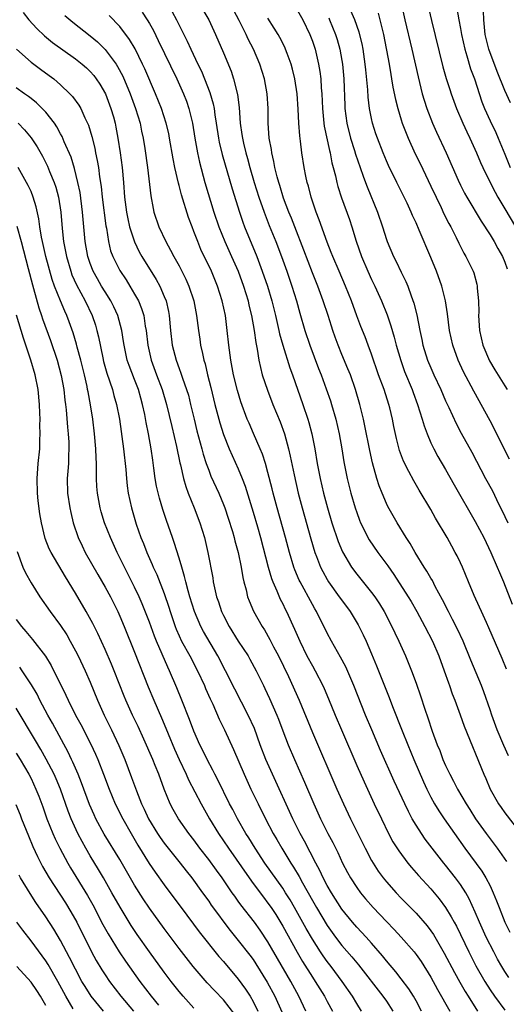
# Model space of a CAD drawing. Units: inches. Extents: x 2577000 to 2580000, y 1551000 to 1554000.
# Drawn here: x 2578523 to 2578589, y 1551818 to 1551951 of the extents above; entities that cross this region are included whole.
import ezdxf

# ---------------------------------------------------------------- set-up
doc = ezdxf.new("R2010")
doc.units = ezdxf.units.IN
doc.header["$MEASUREMENT"] = 0
doc.layers.add('LD25771551_2ft', color=84, linetype='Continuous')

msp = doc.modelspace()

# ---------------------------------------------------------------- linework, layer by layer
at = {"layer": 'LD25771551_2ft'}
for points, elevation in [([(2578574.32, 1551956.32), (2578575.49, 1551951), (2578576.43, 1551947), (2578577.27, 1551943.27), (2578577.85, 1551941), (2578578.1, 1551940.1), (2578578.47, 1551939), (2578579.25, 1551937), (2578579.79, 1551935.79), (2578581.09, 1551933), (2578582.68, 1551929.32), (2578583, 1551928.63), (2578583.55, 1551927.55), (2578583.85, 1551927), (2578585.78, 1551923.78), (2578587, 1551921.94), (2578587.57, 1551921), (2578588.07, 1551920.07), (2578588.68, 1551919), (2578589, 1551918.21), (2578589.32, 1551917.32)], 7142), ([(2578547.82, 1551953), (2578549.02, 1551951), (2578549.94, 1551949), (2578551, 1551946.52), (2578552.03, 1551944.03), (2578552.37, 1551943), (2578552.89, 1551940.89), (2578553.11, 1551939.11), (2578553.27, 1551937), (2578553.49, 1551935.49), (2578553.55, 1551935), (2578553.7, 1551934.3), (2578554, 1551933), (2578554.23, 1551932.23), (2578554.55, 1551931), (2578555.14, 1551929), (2578555.78, 1551927), (2578556.47, 1551925), (2578556.61, 1551924.61), (2578557.18, 1551923.18), (2578558.06, 1551921), (2578558.83, 1551919), (2578559.55, 1551917), (2578560.23, 1551915), (2578560.85, 1551913), (2578561.31, 1551911.31), (2578561.99, 1551909), (2578562.66, 1551907), (2578563.84, 1551903.84), (2578564.19, 1551903), (2578564.88, 1551901.12), (2578565.46, 1551899.46), (2578565.6, 1551899), (2578566.17, 1551897), (2578566.61, 1551895), (2578566.96, 1551893), (2578567.25, 1551891.25), (2578567.69, 1551889), (2578568.2, 1551887), (2578568.79, 1551885), (2578569, 1551884.37), (2578569.36, 1551883.36), (2578569.52, 1551883), (2578570.04, 1551881.96), (2578570.49, 1551881), (2578570.68, 1551880.68), (2578571.83, 1551879), (2578573.19, 1551877.19), (2578574.01, 1551876.01), (2578575.94, 1551873), (2578576.34, 1551872.34), (2578577.13, 1551871), (2578578.2, 1551869), (2578579.21, 1551867), (2578580.08, 1551865), (2578580.82, 1551863), (2578581.37, 1551861.37), (2578581.52, 1551861), (2578581.89, 1551859.89), (2578582.24, 1551859), (2578582.98, 1551857.02), (2578583.51, 1551855.51), (2578586.15, 1551849), (2578586.42, 1551848.42), (2578587.03, 1551847), (2578588.15, 1551845), (2578588.5, 1551844.5), (2578589, 1551843.79), (2578591.16, 1551841)], 7128), ([(2578589.5, 1551851.5), (2578588.88, 1551852.88), (2578587.97, 1551855), (2578587.23, 1551857), (2578587, 1551857.7), (2578586.16, 1551860.16), (2578585.84, 1551861), (2578584.42, 1551864.42), (2578583.38, 1551867), (2578582.62, 1551868.62), (2578581.94, 1551869.94), (2578581.38, 1551871), (2578580.58, 1551872.58), (2578579.59, 1551874.4), (2578579.21, 1551875.21), (2578579, 1551875.53), (2578578.47, 1551876.47), (2578578.11, 1551877), (2578576.87, 1551879), (2578576.21, 1551880.21), (2578575.68, 1551881), (2578574.46, 1551883), (2578573.92, 1551883.92), (2578573.2, 1551885.2), (2578573, 1551885.62), (2578572.41, 1551887), (2578572.01, 1551888.01), (2578571.7, 1551889), (2578571.11, 1551891.11), (2578570.76, 1551892.76), (2578570.1, 1551896.1), (2578569.91, 1551897), (2578569.43, 1551899), (2578568.84, 1551901), (2578568.13, 1551903), (2578567.81, 1551903.81), (2578567, 1551905.73), (2578566.48, 1551907), (2578566.08, 1551908.08), (2578565.76, 1551909), (2578565.57, 1551909.57), (2578565.14, 1551911), (2578564.48, 1551913), (2578563.72, 1551915), (2578563, 1551916.78), (2578561.85, 1551919.85), (2578560.62, 1551923), (2578560.18, 1551924.18), (2578559.83, 1551925), (2578559.11, 1551926.89), (2578558.59, 1551928.59), (2578558.45, 1551929), (2578558.23, 1551929.77), (2578557.93, 1551931), (2578557.8, 1551931.81), (2578557.51, 1551933), (2578557.47, 1551933.47), (2578557.18, 1551935), (2578557.02, 1551937), (2578557.01, 1551939), (2578556.9, 1551941), (2578556.53, 1551943), (2578555.9, 1551945), (2578555.04, 1551947), (2578554.35, 1551948.35), (2578554.06, 1551949), (2578553.13, 1551950.87), (2578552.01, 1551953)], 7130), ([(2578578.61, 1551953), (2578579.09, 1551950.91), (2578580.63, 1551944.63), (2578581.07, 1551943.07), (2578581.55, 1551941.55), (2578581.74, 1551941), (2578582.48, 1551939), (2578583.34, 1551937), (2578583.85, 1551935.85), (2578584.25, 1551935), (2578585.17, 1551933), (2578585.71, 1551931.71), (2578586.04, 1551931), (2578587.01, 1551929), (2578587.68, 1551927.68), (2578588.07, 1551927), (2578589, 1551925.45), (2578590.44, 1551923)], 7144), ([(2578582.53, 1551952.53), (2578582.78, 1551951), (2578583, 1551949.83), (2578583.14, 1551949), (2578583.59, 1551947), (2578583.87, 1551946.13), (2578584.37, 1551944.37), (2578584.88, 1551943), (2578585.91, 1551939.91), (2578586.26, 1551939), (2578587, 1551937.32), (2578587.76, 1551935.76), (2578588.09, 1551935), (2578589, 1551932.83), (2578589.74, 1551931)], 7146), ([(2578523.95, 1551951.95), (2578524.72, 1551951), (2578525.79, 1551949.79), (2578526.8, 1551948.8), (2578527.91, 1551947.91), (2578531, 1551945.71), (2578531.89, 1551945), (2578532.48, 1551944.48), (2578533, 1551943.99), (2578533.47, 1551943.47), (2578533.82, 1551943), (2578534.3, 1551942.3), (2578535.05, 1551941), (2578535.8, 1551939), (2578536.12, 1551937.88), (2578536.36, 1551937), (2578536.47, 1551936.47), (2578536.74, 1551935), (2578537.03, 1551933), (2578537.29, 1551931), (2578537.48, 1551929), (2578537.64, 1551927), (2578537.89, 1551925), (2578538.07, 1551924.07), (2578538.3, 1551923), (2578538.96, 1551920.96), (2578539.62, 1551919.62), (2578539.96, 1551919), (2578541.9, 1551915.9), (2578542.39, 1551915), (2578543, 1551913.59), (2578543.24, 1551913), (2578543.55, 1551911.55), (2578543.64, 1551911), (2578543.82, 1551909), (2578544.07, 1551907), (2578544.59, 1551905), (2578545, 1551903.86), (2578545.24, 1551903.24), (2578545.46, 1551902.54), (2578546.02, 1551901), (2578546.25, 1551900.25), (2578546.56, 1551899), (2578547.02, 1551897), (2578547.41, 1551895.41), (2578548.07, 1551893), (2578548.26, 1551892.26), (2578548.67, 1551891), (2578549, 1551890.09), (2578549.31, 1551889.31), (2578550.36, 1551887), (2578551, 1551885.45), (2578551.17, 1551885), (2578551.63, 1551883.63), (2578552.2, 1551881.8), (2578552.44, 1551881), (2578552.55, 1551880.55), (2578552.98, 1551879), (2578553.39, 1551877), (2578553.6, 1551875.6), (2578553.75, 1551875), (2578554.06, 1551873.94), (2578554.26, 1551873), (2578554.46, 1551872.46), (2578555.06, 1551871.06), (2578556.2, 1551869), (2578556.52, 1551868.52), (2578557.24, 1551867.24), (2578557.75, 1551866.25), (2578558.43, 1551865), (2578559.78, 1551862.22), (2578561.24, 1551859), (2578563, 1551854.67), (2578566.31, 1551847), (2578567.2, 1551845), (2578568.14, 1551843), (2578570.15, 1551839), (2578571, 1551837.37), (2578571.21, 1551837), (2578571.91, 1551835.91), (2578572.58, 1551835), (2578573, 1551834.48), (2578574.3, 1551833), (2578575, 1551832.26), (2578577, 1551830.23), (2578578.51, 1551828.51), (2578579, 1551827.86), (2578579.35, 1551827.35), (2578580.82, 1551824.82), (2578582.19, 1551822.19), (2578582.9, 1551820.9), (2578583.64, 1551819.64), (2578584.04, 1551819), (2578585.32, 1551817)], 7118), ([(2578529.56, 1551951.56), (2578530.66, 1551950.66), (2578533, 1551948.84), (2578533.99, 1551947.99), (2578535, 1551946.99), (2578536.48, 1551945), (2578536.69, 1551944.69), (2578537.38, 1551943.38), (2578538.38, 1551941), (2578539.12, 1551939), (2578539.73, 1551937), (2578539.94, 1551935.94), (2578540.16, 1551935), (2578540.39, 1551933.61), (2578540.75, 1551931), (2578541.18, 1551927.18), (2578541.49, 1551925.49), (2578541.61, 1551925), (2578542.27, 1551923), (2578543.19, 1551921), (2578543.85, 1551919.85), (2578544.28, 1551919), (2578545, 1551917.71), (2578545.91, 1551915.91), (2578546.31, 1551915), (2578546.98, 1551913), (2578547.37, 1551911), (2578547.61, 1551909), (2578547.81, 1551907.81), (2578547.91, 1551907), (2578548.14, 1551905.86), (2578548.35, 1551905), (2578548.5, 1551904.5), (2578548.85, 1551903), (2578549.29, 1551901.29), (2578549.84, 1551899), (2578550.5, 1551896.5), (2578551, 1551894.91), (2578551.78, 1551893), (2578553, 1551890.31), (2578553.54, 1551889), (2578553.94, 1551887.94), (2578555, 1551884.42), (2578555.57, 1551882.43), (2578555.98, 1551881), (2578557.02, 1551877.02), (2578557.47, 1551875.47), (2578557.66, 1551875), (2578558.2, 1551873.8), (2578558.67, 1551872.67), (2578559, 1551872.06), (2578559.34, 1551871.34), (2578559.52, 1551871), (2578560.61, 1551868.61), (2578561.29, 1551867), (2578562.27, 1551865), (2578563, 1551863.64), (2578563.37, 1551863), (2578564.41, 1551861), (2578564.6, 1551860.6), (2578565.2, 1551859.2), (2578566.1, 1551857), (2578566.93, 1551855), (2578569, 1551850.21), (2578569.99, 1551847.99), (2578571.37, 1551845), (2578572.32, 1551843), (2578573.3, 1551841), (2578573.89, 1551839.89), (2578574.66, 1551838.66), (2578575.89, 1551837), (2578576.4, 1551836.4), (2578577.33, 1551835.33), (2578579, 1551833.51), (2578580.15, 1551832.15), (2578581, 1551830.98), (2578581.75, 1551829.75), (2578582.14, 1551829), (2578582.45, 1551828.45), (2578584.15, 1551825), (2578585.1, 1551823.1), (2578586.29, 1551821), (2578587, 1551819.88), (2578587.6, 1551819), (2578589, 1551817.1)], 7120), ([(2578589.54, 1551821.54), (2578589, 1551822.33), (2578588.58, 1551823), (2578588.01, 1551824.01), (2578587.49, 1551825), (2578586.49, 1551827), (2578585.57, 1551829), (2578585, 1551830.37), (2578584.18, 1551832.18), (2578583.71, 1551833), (2578583, 1551834.1), (2578582.34, 1551835), (2578581, 1551836.71), (2578580.76, 1551837), (2578579.2, 1551839), (2578578.25, 1551840.25), (2578577.73, 1551841), (2578577, 1551842.14), (2578576.49, 1551843), (2578575.97, 1551843.97), (2578575.48, 1551845), (2578574.07, 1551848.07), (2578572.22, 1551852.22), (2578571.02, 1551855), (2578570.19, 1551857), (2578568.59, 1551861), (2578567.51, 1551863.51), (2578566.82, 1551864.82), (2578565.57, 1551867), (2578565, 1551868.08), (2578563.56, 1551871), (2578563.35, 1551871.35), (2578563, 1551871.96), (2578561.35, 1551875), (2578561.23, 1551875.23), (2578560.64, 1551876.64), (2578560.51, 1551877), (2578559.91, 1551879), (2578559.37, 1551881), (2578558.23, 1551885), (2578557.7, 1551887), (2578557.57, 1551887.57), (2578557, 1551889.8), (2578556.66, 1551891), (2578556.26, 1551892.26), (2578555.96, 1551893), (2578555.07, 1551895.07), (2578554.45, 1551896.44), (2578554.21, 1551897), (2578553.33, 1551899.33), (2578552.87, 1551900.87), (2578552.36, 1551903), (2578551.97, 1551905), (2578551.7, 1551907), (2578551.5, 1551909), (2578551.25, 1551911), (2578550.83, 1551913), (2578550.18, 1551915), (2578549.36, 1551917), (2578547.95, 1551919.95), (2578547.51, 1551921), (2578547, 1551922.37), (2578546.75, 1551923), (2578546.28, 1551924.28), (2578545.33, 1551927.33), (2578545, 1551928.59), (2578544.9, 1551928.9), (2578544.42, 1551931), (2578544.19, 1551932.19), (2578543.72, 1551935), (2578543.6, 1551935.6), (2578543.27, 1551937), (2578542.63, 1551939), (2578541.83, 1551941), (2578540.37, 1551944.37), (2578540.07, 1551945), (2578539.05, 1551947.05), (2578538.32, 1551948.32), (2578537, 1551950.06), (2578535.56, 1551951.56)], 7122), ([(2578540.03, 1551952.03), (2578540.7, 1551951), (2578541, 1551950.49), (2578541.53, 1551949.53), (2578542.19, 1551948.19), (2578544.69, 1551943), (2578545.6, 1551941), (2578545.99, 1551939.99), (2578546.32, 1551939), (2578546.79, 1551937), (2578547.12, 1551935), (2578547.47, 1551933), (2578547.75, 1551931.75), (2578548.49, 1551929), (2578549.69, 1551925), (2578550.36, 1551923), (2578551.17, 1551921), (2578552.09, 1551919), (2578552.97, 1551917), (2578553.69, 1551915), (2578554.31, 1551913), (2578554.43, 1551912.43), (2578554.8, 1551911), (2578555.15, 1551909), (2578555.35, 1551907.35), (2578555.54, 1551906.46), (2578555.76, 1551905), (2578555.98, 1551903.98), (2578556.24, 1551903), (2578556.92, 1551900.92), (2578557.68, 1551899), (2578558.65, 1551896.65), (2578559.22, 1551895), (2578559.78, 1551893), (2578560.02, 1551892.02), (2578560.53, 1551889.47), (2578561.09, 1551887), (2578561.62, 1551885), (2578562.81, 1551880.81), (2578563.35, 1551879), (2578563.58, 1551878.42), (2578564.11, 1551877), (2578564.4, 1551876.4), (2578565, 1551875.32), (2578565.2, 1551875), (2578566.64, 1551873), (2578566.78, 1551872.78), (2578568.1, 1551871), (2578569.19, 1551869.19), (2578569.85, 1551867.85), (2578570.25, 1551867), (2578571, 1551865.27), (2578571.67, 1551863.67), (2578573.38, 1551859.38), (2578573.83, 1551858.17), (2578575.12, 1551854.88), (2578575.89, 1551853), (2578576.72, 1551851), (2578578, 1551848), (2578578.45, 1551847), (2578579, 1551845.9), (2578579.49, 1551845), (2578580.07, 1551844.07), (2578580.8, 1551843), (2578583.61, 1551839), (2578585.9, 1551835.9), (2578586.45, 1551835), (2578587, 1551833.93), (2578587.44, 1551833), (2578587.89, 1551831.89), (2578588.21, 1551831), (2578589, 1551829), (2578589.68, 1551827.68)], 7124), ([(2578544.07, 1551952.08), (2578544.65, 1551951), (2578545, 1551950.28), (2578546.11, 1551948.11), (2578546.59, 1551947), (2578547.53, 1551945), (2578548.02, 1551944.02), (2578548.45, 1551943), (2578549.17, 1551941.17), (2578549.61, 1551939.61), (2578549.73, 1551939), (2578549.84, 1551938.16), (2578550.03, 1551937), (2578550.32, 1551935), (2578550.43, 1551934.43), (2578550.8, 1551932.8), (2578552.15, 1551928.15), (2578553.14, 1551925), (2578553.62, 1551923.62), (2578553.85, 1551923), (2578555.49, 1551919), (2578556.24, 1551917), (2578556.93, 1551915), (2578557.54, 1551913), (2578558.03, 1551911), (2578558.2, 1551910.2), (2578558.48, 1551909), (2578558.56, 1551908.56), (2578559, 1551907), (2578559.96, 1551903.96), (2578560.31, 1551903), (2578561.71, 1551899), (2578562.38, 1551897), (2578562.53, 1551896.53), (2578562.92, 1551895), (2578563.32, 1551893), (2578563.67, 1551891), (2578564.05, 1551889), (2578564.51, 1551887), (2578565.05, 1551885), (2578565.65, 1551883), (2578566.47, 1551880.47), (2578567.05, 1551879.05), (2578568.28, 1551877), (2578569, 1551876.04), (2578571, 1551873.59), (2578571.42, 1551873), (2578572.05, 1551872.05), (2578572.68, 1551871), (2578573.75, 1551869), (2578574.14, 1551868.14), (2578574.7, 1551867), (2578575.57, 1551865), (2578576.39, 1551863), (2578577, 1551861.34), (2578577.61, 1551859.61), (2578578.18, 1551857.82), (2578578.61, 1551856.61), (2578579.19, 1551854.81), (2578579.85, 1551853), (2578580.2, 1551852.2), (2578580.64, 1551851), (2578581, 1551850.17), (2578581.55, 1551849), (2578582.06, 1551848.06), (2578582.59, 1551847), (2578583.76, 1551845), (2578584.26, 1551844.26), (2578585.03, 1551843), (2578586.46, 1551841), (2578587, 1551840.27), (2578587.56, 1551839.56), (2578587.98, 1551839), (2578589.21, 1551837.21)], 7126), ([(2578589.23, 1551863.23), (2578588.64, 1551864.64), (2578586.82, 1551868.82), (2578586.5, 1551869.5), (2578585.83, 1551871), (2578585.59, 1551871.59), (2578584.84, 1551873.16), (2578584.07, 1551875), (2578583.26, 1551877), (2578583, 1551877.57), (2578582.54, 1551878.54), (2578582.31, 1551879), (2578581.84, 1551879.84), (2578581.21, 1551881), (2578579.64, 1551883.64), (2578579, 1551884.78), (2578577.42, 1551887.42), (2578576.69, 1551888.69), (2578576.05, 1551889.95), (2578575.33, 1551891.33), (2578574.79, 1551892.79), (2578574.38, 1551894.38), (2578574.02, 1551896.02), (2578573.82, 1551897), (2578573.45, 1551898.55), (2578573.33, 1551899), (2578572.69, 1551901), (2578571.95, 1551903), (2578571, 1551905.8), (2578570.56, 1551907), (2578570.13, 1551908.13), (2578569.55, 1551909.55), (2578569, 1551910.98), (2578568.28, 1551913), (2578567.49, 1551915), (2578566.6, 1551917), (2578565.75, 1551919), (2578565.55, 1551919.55), (2578565, 1551920.94), (2578563.93, 1551923.93), (2578563.52, 1551925), (2578562.85, 1551927), (2578562.48, 1551928.48), (2578562.32, 1551929), (2578562.13, 1551929.87), (2578561.91, 1551931), (2578561.6, 1551933), (2578561.42, 1551934.58), (2578561.3, 1551935.3), (2578561.18, 1551937), (2578561.1, 1551938.9), (2578560.96, 1551941), (2578560.65, 1551943), (2578560.32, 1551944.32), (2578560.12, 1551945), (2578559.59, 1551946.41), (2578559.38, 1551947), (2578559.27, 1551947.27), (2578558.6, 1551948.6), (2578558.38, 1551949), (2578557.86, 1551949.86), (2578557, 1551951.2)], 7132), ([(2578561, 1551952.22), (2578561.7, 1551951), (2578562.66, 1551949), (2578563, 1551948.09), (2578563.36, 1551947), (2578563.84, 1551945), (2578564.01, 1551944.01), (2578564.14, 1551943), (2578564.21, 1551941.79), (2578564.28, 1551941), (2578564.35, 1551939), (2578564.54, 1551937), (2578564.59, 1551936.59), (2578565.3, 1551933.3), (2578565.39, 1551933), (2578565.64, 1551931.64), (2578565.82, 1551931), (2578566.11, 1551929.89), (2578566.29, 1551929), (2578566.44, 1551928.44), (2578566.92, 1551926.92), (2578568, 1551924), (2578568.35, 1551923), (2578568.93, 1551921.07), (2578569.63, 1551919), (2578570.49, 1551917), (2578571, 1551915.9), (2578571.45, 1551915), (2578572.33, 1551913), (2578573.09, 1551911.09), (2578573.62, 1551909.62), (2578574.07, 1551908.07), (2578574.34, 1551907), (2578574.93, 1551904.93), (2578575.46, 1551903.46), (2578576.46, 1551901), (2578576.6, 1551900.6), (2578577.22, 1551899), (2578577.85, 1551897), (2578578.09, 1551896.09), (2578578.49, 1551895), (2578579, 1551893.82), (2578579.4, 1551893), (2578579.97, 1551891.97), (2578581, 1551890.18), (2578582.14, 1551888.14), (2578585, 1551883.18), (2578586.15, 1551881), (2578587.12, 1551879), (2578587.98, 1551877), (2578588.27, 1551876.27), (2578588.81, 1551875), (2578590, 1551872)], 7134), ([(2578565.23, 1551951.23), (2578565.33, 1551951), (2578566.12, 1551949), (2578566.33, 1551948.33), (2578566.72, 1551947), (2578567, 1551945.49), (2578567.09, 1551945), (2578567.26, 1551943), (2578567.38, 1551939.38), (2578567.4, 1551939), (2578567.65, 1551937), (2578568.14, 1551935), (2578568.68, 1551933.32), (2578568.82, 1551932.82), (2578569.47, 1551931), (2578569.86, 1551929.86), (2578570.2, 1551929), (2578570.41, 1551928.41), (2578571.81, 1551925), (2578572.48, 1551923), (2578573, 1551921.31), (2578573.11, 1551921), (2578573.95, 1551919), (2578574.32, 1551918.32), (2578575, 1551916.89), (2578575.63, 1551915.63), (2578575.88, 1551915), (2578576.33, 1551913.67), (2578576.7, 1551912.7), (2578577.09, 1551911.09), (2578577.51, 1551909), (2578577.78, 1551907.78), (2578577.94, 1551907), (2578578.56, 1551905), (2578579, 1551903.94), (2578579.42, 1551903), (2578580.34, 1551901), (2578581, 1551899.47), (2578581.42, 1551898.58), (2578582.41, 1551896.41), (2578583.1, 1551895.1), (2578584.53, 1551892.53), (2578586.39, 1551889), (2578587.31, 1551887.31), (2578587.87, 1551886.13), (2578589, 1551883.85), (2578589.39, 1551883)], 7136), ([(2578589.61, 1551891.61), (2578587, 1551896.76), (2578584.79, 1551900.79), (2578583.42, 1551903.42), (2578582.71, 1551905), (2578581.97, 1551907), (2578581.52, 1551909), (2578581.24, 1551911.24), (2578581, 1551913), (2578580.5, 1551915), (2578579.75, 1551917), (2578579, 1551918.84), (2578577.43, 1551922.57), (2578577, 1551923.56), (2578576.54, 1551924.54), (2578576.36, 1551925), (2578575.79, 1551926.21), (2578575.41, 1551927), (2578574.39, 1551929), (2578573.28, 1551931.28), (2578573, 1551931.94), (2578572.57, 1551933), (2578571.79, 1551935), (2578571.59, 1551935.59), (2578571.14, 1551937), (2578571, 1551937.64), (2578570.73, 1551939), (2578570.54, 1551940.54), (2578570.48, 1551941.52), (2578570.22, 1551944.22), (2578570.15, 1551945), (2578569.87, 1551947), (2578569.73, 1551947.73), (2578569.33, 1551949.33), (2578568.73, 1551951), (2578568.21, 1551952.21)], 7138), ([(2578571.9, 1551951.9), (2578572.13, 1551951), (2578572.46, 1551949.54), (2578572.6, 1551949), (2578573.36, 1551945), (2578573.58, 1551943.58), (2578573.7, 1551943), (2578573.88, 1551941.88), (2578574.22, 1551940.22), (2578574.53, 1551939), (2578575, 1551937.45), (2578575.14, 1551937), (2578575.65, 1551935.65), (2578575.92, 1551935), (2578576.89, 1551932.89), (2578577.55, 1551931.55), (2578579, 1551928.52), (2578579.71, 1551927), (2578580.4, 1551925.6), (2578580.78, 1551924.78), (2578581.45, 1551923.45), (2578581.7, 1551923), (2578582.42, 1551921.58), (2578582.79, 1551920.79), (2578583.46, 1551919.46), (2578583.74, 1551919), (2578584.71, 1551917), (2578584.79, 1551916.79), (2578585.23, 1551915.23), (2578585.28, 1551915), (2578585.28, 1551914.72), (2578585.43, 1551913), (2578585.47, 1551911.47), (2578585.45, 1551911), (2578585.59, 1551909), (2578586.04, 1551907), (2578586.91, 1551904.91), (2578587.66, 1551903.66), (2578589, 1551901.5), (2578589.33, 1551901)], 7140), ([(2578589.75, 1551939.75), (2578589, 1551941.41), (2578587.98, 1551943.98), (2578586.84, 1551947), (2578586.47, 1551948.47), (2578586.35, 1551949), (2578586.16, 1551951), (2578586.13, 1551952.13)], 7148), ([(2578523.02, 1551947.02), (2578525, 1551945.26), (2578526.29, 1551944.29), (2578527.46, 1551943.46), (2578528.06, 1551943), (2578529, 1551942.2), (2578530.26, 1551941), (2578530.62, 1551940.62), (2578531.46, 1551939.46), (2578531.71, 1551939), (2578532.28, 1551937.72), (2578532.64, 1551937), (2578532.75, 1551936.75), (2578533.23, 1551935.23), (2578533.62, 1551933.62), (2578533.73, 1551933), (2578533.95, 1551931.95), (2578534.1, 1551931), (2578534.25, 1551929.75), (2578534.46, 1551928.46), (2578534.62, 1551927), (2578535.12, 1551923.12), (2578535.19, 1551922.81), (2578535.45, 1551921), (2578535.75, 1551919.75), (2578536.03, 1551919), (2578537, 1551917.09), (2578537.83, 1551915.83), (2578538.36, 1551915), (2578539, 1551913.91), (2578539.5, 1551913), (2578539.94, 1551911.94), (2578540.22, 1551911), (2578540.43, 1551909.57), (2578540.55, 1551909), (2578540.78, 1551907), (2578541.24, 1551905), (2578541.96, 1551903), (2578542.71, 1551901), (2578543.32, 1551899), (2578544.02, 1551896.02), (2578544.67, 1551893.33), (2578545.11, 1551891.11), (2578545.19, 1551890.81), (2578545.58, 1551889), (2578545.89, 1551887.89), (2578546.23, 1551887), (2578547.04, 1551885), (2578547.8, 1551883), (2578548.43, 1551881), (2578548.9, 1551879), (2578549.54, 1551875.54), (2578549.62, 1551875), (2578549.78, 1551874.22), (2578550.07, 1551873), (2578550.32, 1551872.32), (2578550.74, 1551871), (2578551, 1551870.47), (2578551.77, 1551869), (2578553, 1551867.01), (2578554.32, 1551865), (2578554.56, 1551864.56), (2578555.42, 1551863), (2578556.38, 1551861), (2578556.59, 1551860.59), (2578557.23, 1551859.23), (2578558.21, 1551857), (2578558.43, 1551856.43), (2578559, 1551854.88), (2578559.73, 1551853), (2578560.58, 1551851), (2578561.93, 1551847.93), (2578563.18, 1551845), (2578564.09, 1551843), (2578565.1, 1551841), (2578565.77, 1551839.77), (2578566.44, 1551838.44), (2578567.08, 1551837), (2578567.74, 1551835.74), (2578568.15, 1551835), (2578569, 1551833.71), (2578569.52, 1551833), (2578570.18, 1551832.18), (2578571.21, 1551831), (2578573, 1551829.1), (2578574.03, 1551828.03), (2578574.99, 1551827), (2578576.73, 1551825), (2578577, 1551824.66), (2578577.68, 1551823.68), (2578579, 1551821.57), (2578579.91, 1551819.91), (2578581.58, 1551817)], 7116), ([(2578577.72, 1551817), (2578577, 1551818.36), (2578576.65, 1551819), (2578576.01, 1551820.01), (2578575, 1551821.37), (2578574.28, 1551822.28), (2578573, 1551823.78), (2578572.46, 1551824.46), (2578571, 1551826.17), (2578570.26, 1551827), (2578569.66, 1551827.66), (2578569, 1551828.34), (2578568.43, 1551829), (2578567, 1551830.77), (2578565.58, 1551833), (2578565, 1551833.99), (2578564.47, 1551835), (2578564.01, 1551836.01), (2578563.48, 1551837), (2578561.94, 1551839.94), (2578561.35, 1551841), (2578560.36, 1551843), (2578557.61, 1551849), (2578556.73, 1551851), (2578555.96, 1551853), (2578555.17, 1551855.17), (2578554.35, 1551857), (2578552.51, 1551860.51), (2578551.28, 1551863), (2578550.25, 1551865), (2578548.31, 1551868.31), (2578547.94, 1551869), (2578547.06, 1551871), (2578546.45, 1551873), (2578546.22, 1551873.78), (2578545.91, 1551875), (2578545.75, 1551875.75), (2578545.35, 1551877), (2578545, 1551878.23), (2578544.35, 1551880.35), (2578544.11, 1551881), (2578543.31, 1551883.31), (2578542.81, 1551884.81), (2578542.34, 1551886.34), (2578541.96, 1551887.96), (2578541.78, 1551889), (2578541.61, 1551890.39), (2578541.44, 1551891.44), (2578541.24, 1551893), (2578540.87, 1551895), (2578540.55, 1551896.55), (2578540.36, 1551897.64), (2578540.07, 1551899), (2578539.83, 1551899.83), (2578539.52, 1551901), (2578539, 1551902.37), (2578538.25, 1551904.25), (2578538, 1551905), (2578537.57, 1551907), (2578537.5, 1551907.5), (2578537.26, 1551909), (2578536.72, 1551911), (2578536.18, 1551912.18), (2578535.76, 1551913), (2578535, 1551914.22), (2578534.53, 1551915), (2578533.97, 1551915.97), (2578533.41, 1551917), (2578533, 1551918.04), (2578532.67, 1551919), (2578532.32, 1551921), (2578531.97, 1551925), (2578531.62, 1551927.62), (2578531.34, 1551929), (2578530.88, 1551930.88), (2578530.41, 1551932.41), (2578529.5, 1551934.5), (2578529.21, 1551935.21), (2578529, 1551935.58), (2578528.5, 1551936.5), (2578528.15, 1551937), (2578527, 1551938.48), (2578526.52, 1551939), (2578525.75, 1551939.75), (2578525, 1551940.33), (2578524.64, 1551940.64), (2578524.11, 1551941), (2578523, 1551941.81)], 7114), ([(2578523.27, 1551937), (2578524.13, 1551936.13), (2578525.02, 1551935.02), (2578525.82, 1551933.82), (2578526.54, 1551932.54), (2578527.22, 1551931.22), (2578527.5, 1551930.5), (2578528.14, 1551929), (2578528.36, 1551928.36), (2578528.72, 1551927), (2578529.03, 1551925), (2578529.2, 1551922.79), (2578529.39, 1551921), (2578529.67, 1551919.67), (2578529.78, 1551919), (2578530.37, 1551917), (2578530.53, 1551916.53), (2578531.14, 1551915.14), (2578532.31, 1551913), (2578533.27, 1551911), (2578533.7, 1551909.7), (2578533.91, 1551909), (2578534.13, 1551908.13), (2578534.69, 1551905.31), (2578534.81, 1551904.81), (2578535.22, 1551903.22), (2578535.99, 1551901), (2578536.2, 1551900.2), (2578536.56, 1551899), (2578536.93, 1551897), (2578537.49, 1551893), (2578537.79, 1551890.21), (2578537.88, 1551889), (2578537.98, 1551887.98), (2578538.12, 1551887), (2578538.55, 1551885), (2578539.21, 1551882.79), (2578539.84, 1551881), (2578540.18, 1551880.18), (2578540.63, 1551879), (2578541.37, 1551877.37), (2578541.51, 1551877), (2578541.99, 1551875.99), (2578543, 1551873.42), (2578543.61, 1551871.61), (2578543.79, 1551871), (2578544.46, 1551869), (2578544.61, 1551868.61), (2578545, 1551867.7), (2578545.33, 1551867), (2578546.44, 1551865), (2578547.5, 1551863), (2578548.41, 1551861), (2578548.58, 1551860.58), (2578549.19, 1551859.19), (2578549.54, 1551858.46), (2578550.43, 1551856.43), (2578551.13, 1551855), (2578552.35, 1551852.35), (2578553.78, 1551849), (2578554.7, 1551847), (2578555.66, 1551845), (2578556.65, 1551843), (2578557.7, 1551841), (2578558.19, 1551840.19), (2578558.86, 1551839), (2578560.1, 1551837), (2578560.46, 1551836.46), (2578561.2, 1551835.2), (2578561.66, 1551834.34), (2578563, 1551831.95), (2578563.55, 1551831), (2578565, 1551828.56), (2578566.12, 1551827), (2578567, 1551825.86), (2578568.34, 1551824.34), (2578569, 1551823.52), (2578569.24, 1551823.24), (2578572.52, 1551819), (2578573, 1551818.32), (2578573.86, 1551817)], 7112), ([(2578569.66, 1551817), (2578569, 1551818.01), (2578568.41, 1551819), (2578567.04, 1551821), (2578565.55, 1551823), (2578565, 1551823.71), (2578564.46, 1551824.46), (2578564.11, 1551825), (2578563, 1551826.73), (2578562.16, 1551828.16), (2578560.59, 1551831), (2578560.01, 1551832.01), (2578559.39, 1551833), (2578559, 1551833.62), (2578556.6, 1551837), (2578555.26, 1551839), (2578554.4, 1551840.4), (2578554.02, 1551841), (2578552.87, 1551843), (2578552.24, 1551844.24), (2578551.83, 1551845), (2578550.23, 1551848.23), (2578549.82, 1551849), (2578549.56, 1551849.56), (2578548.79, 1551851), (2578548.21, 1551852.21), (2578547.81, 1551853), (2578547, 1551854.84), (2578546.42, 1551856.42), (2578545.39, 1551859), (2578544.7, 1551860.7), (2578543.7, 1551863), (2578543.46, 1551863.46), (2578541.96, 1551867), (2578541.69, 1551867.69), (2578541, 1551869.58), (2578540.03, 1551872.03), (2578539.61, 1551873), (2578539, 1551874.29), (2578538.09, 1551876.09), (2578537.61, 1551877), (2578537, 1551878.26), (2578536.62, 1551879), (2578535.72, 1551881), (2578534.93, 1551883), (2578534.48, 1551884.48), (2578534.33, 1551885), (2578533.97, 1551887), (2578533.9, 1551887.9), (2578533.84, 1551889), (2578533.86, 1551890.14), (2578533.83, 1551891), (2578533.78, 1551891.78), (2578533.75, 1551893), (2578533.57, 1551895), (2578533.34, 1551897), (2578533.05, 1551898.95), (2578532.7, 1551900.7), (2578532.65, 1551901), (2578532.57, 1551901.43), (2578532.21, 1551903), (2578531.73, 1551905), (2578531.25, 1551906.75), (2578531.15, 1551907.15), (2578530.69, 1551908.69), (2578530.17, 1551910.17), (2578529.86, 1551911), (2578529.58, 1551911.58), (2578528.99, 1551912.99), (2578528.19, 1551915), (2578527.87, 1551915.87), (2578527.01, 1551919), (2578526.54, 1551921), (2578526.41, 1551921.59), (2578526.19, 1551923), (2578526.07, 1551924.07), (2578525.71, 1551925.71), (2578525.31, 1551927), (2578525, 1551927.76), (2578524.6, 1551928.6), (2578524.39, 1551929), (2578523.28, 1551931)], 7110), ([(2578523.07, 1551923.07), (2578523.66, 1551921), (2578524.63, 1551917.37), (2578525.18, 1551915.18), (2578525.34, 1551914.66), (2578526.04, 1551912.04), (2578526.41, 1551911), (2578526.55, 1551910.55), (2578527.62, 1551907.62), (2578528.52, 1551905), (2578529.08, 1551902.92), (2578529.42, 1551901), (2578529.57, 1551899.57), (2578529.65, 1551899), (2578529.73, 1551898.27), (2578529.92, 1551895.92), (2578530.02, 1551895), (2578530.1, 1551893.9), (2578530.13, 1551893), (2578530.07, 1551892.07), (2578530.05, 1551891), (2578529.96, 1551889.96), (2578529.9, 1551889), (2578529.94, 1551887), (2578530.24, 1551885), (2578530.37, 1551884.37), (2578530.71, 1551883), (2578531.38, 1551881), (2578531.89, 1551879.89), (2578532.33, 1551879), (2578534.01, 1551876.01), (2578535, 1551874.31), (2578535.72, 1551873), (2578536.16, 1551872.16), (2578536.72, 1551871), (2578537, 1551870.38), (2578537.57, 1551869), (2578539, 1551865.5), (2578540.81, 1551860.81), (2578541.57, 1551859), (2578542.63, 1551856.63), (2578543.22, 1551855.22), (2578543.51, 1551854.49), (2578544.39, 1551852.39), (2578545.01, 1551851), (2578545.95, 1551849), (2578546.26, 1551848.26), (2578547.98, 1551845), (2578549.12, 1551843), (2578550.33, 1551841), (2578551, 1551840.01), (2578551.67, 1551839), (2578554.45, 1551835), (2578555, 1551834.24), (2578556.39, 1551832.39), (2578557, 1551831.6), (2578557.42, 1551831), (2578558.05, 1551830.05), (2578559, 1551828.48), (2578560.95, 1551824.95), (2578561.69, 1551823.69), (2578563, 1551821.59), (2578563.4, 1551821), (2578564.63, 1551819), (2578565, 1551818.29), (2578565.72, 1551817)], 7108), ([(2578562.14, 1551817), (2578561.18, 1551819), (2578560.09, 1551821), (2578557, 1551826.37), (2578555.95, 1551827.95), (2578555.19, 1551829), (2578553.36, 1551831.36), (2578553, 1551831.87), (2578552.51, 1551832.51), (2578552.19, 1551833), (2578550.82, 1551835), (2578550.04, 1551836.04), (2578549, 1551837.47), (2578547.81, 1551839), (2578547, 1551840.12), (2578546.31, 1551841), (2578544.91, 1551843), (2578544.22, 1551844.22), (2578543.8, 1551845), (2578543, 1551846.99), (2578542.27, 1551849), (2578541.79, 1551850.21), (2578541.45, 1551851), (2578540.25, 1551853.75), (2578539.46, 1551855.46), (2578538.72, 1551857), (2578537.81, 1551859), (2578537.57, 1551859.57), (2578536.25, 1551863), (2578535.89, 1551863.89), (2578535, 1551865.89), (2578534.02, 1551868.02), (2578533.37, 1551869.37), (2578532.46, 1551871), (2578531, 1551873.48), (2578529.67, 1551875.67), (2578527.7, 1551879), (2578527.47, 1551879.47), (2578526.89, 1551880.89), (2578526.4, 1551883), (2578526.2, 1551884.2), (2578525.97, 1551885.97), (2578525.87, 1551887), (2578525.81, 1551889), (2578525.97, 1551891), (2578526.19, 1551893), (2578526.2, 1551894.2), (2578526.25, 1551895), (2578526.21, 1551896.21), (2578526.22, 1551897), (2578526.2, 1551897.8), (2578526.15, 1551899), (2578525.96, 1551901), (2578525.57, 1551903), (2578524.98, 1551905), (2578523.97, 1551907.97), (2578523.65, 1551909), (2578523.06, 1551911.06)], 7106), ([(2578523.12, 1551879.12), (2578523.91, 1551877), (2578524.25, 1551876.25), (2578525, 1551874.9), (2578526.18, 1551873), (2578527.57, 1551871), (2578529, 1551869.1), (2578529.83, 1551867.83), (2578530.3, 1551867), (2578531, 1551865.7), (2578531.35, 1551865), (2578532.31, 1551863), (2578533, 1551861.46), (2578533.99, 1551859), (2578534.89, 1551857), (2578535.88, 1551855), (2578536.88, 1551852.88), (2578537.66, 1551851), (2578538.58, 1551848.58), (2578539.24, 1551846.76), (2578539.94, 1551845), (2578540.29, 1551844.29), (2578540.87, 1551843), (2578542.08, 1551841), (2578542.45, 1551840.45), (2578543, 1551839.67), (2578543.53, 1551839), (2578545.16, 1551837), (2578545.96, 1551835.96), (2578546.73, 1551835), (2578548.18, 1551833), (2578549, 1551831.84), (2578549.33, 1551831.33), (2578550.17, 1551830.17), (2578551.03, 1551829), (2578551.89, 1551827.89), (2578553, 1551826.55), (2578554.56, 1551824.56), (2578555, 1551823.96), (2578555.38, 1551823.38), (2578556.9, 1551820.9), (2578557.91, 1551819), (2578558.87, 1551816.87)], 7104), ([(2578523, 1551869.94), (2578523.72, 1551869), (2578524.32, 1551868.32), (2578525.22, 1551867.22), (2578526.95, 1551864.95), (2578527.72, 1551863.72), (2578529.71, 1551859.71), (2578530.03, 1551859), (2578531.02, 1551857), (2578531.71, 1551855.71), (2578533.06, 1551853.06), (2578533.7, 1551851.7), (2578534.01, 1551851), (2578534.8, 1551849), (2578535.54, 1551847), (2578536.38, 1551845), (2578537.38, 1551843), (2578538.52, 1551841), (2578539.44, 1551839.44), (2578540.95, 1551836.95), (2578541.76, 1551835.76), (2578543, 1551834.04), (2578544.3, 1551832.3), (2578545.26, 1551831), (2578547.72, 1551827.72), (2578550.39, 1551824.39), (2578551, 1551823.7), (2578553, 1551821.32), (2578553.97, 1551819.97), (2578554.58, 1551819), (2578555, 1551818.28), (2578555.64, 1551817)], 7102), ([(2578552.54, 1551816.54), (2578551, 1551818.53), (2578549.78, 1551819.78), (2578548.8, 1551820.8), (2578546.9, 1551823), (2578545, 1551825.46), (2578543, 1551828.14), (2578541, 1551830.91), (2578540.16, 1551832.16), (2578539, 1551834.01), (2578537, 1551837.49), (2578534.9, 1551840.9), (2578533.77, 1551843), (2578533.52, 1551843.52), (2578532.91, 1551844.91), (2578531.84, 1551847.84), (2578531.37, 1551849), (2578530.65, 1551850.65), (2578530.47, 1551851), (2578530, 1551852), (2578527.89, 1551855.89), (2578527.26, 1551857), (2578526.21, 1551859), (2578525.81, 1551859.81), (2578525.08, 1551861.08), (2578523.8, 1551863), (2578523.47, 1551863.47)], 7100), ([(2578547, 1551817.41), (2578545.53, 1551819), (2578545, 1551819.62), (2578543.93, 1551821), (2578543, 1551822.25), (2578541, 1551825.02), (2578539.35, 1551827.35), (2578538.54, 1551828.54), (2578537.02, 1551831.02), (2578535.93, 1551833), (2578534.79, 1551835), (2578534.13, 1551836.13), (2578533, 1551837.97), (2578532.4, 1551839), (2578531.9, 1551839.9), (2578531.33, 1551841), (2578530.42, 1551843), (2578530.03, 1551844.03), (2578529, 1551847), (2578528.39, 1551848.39), (2578528.12, 1551849), (2578527.05, 1551851.05), (2578526.33, 1551852.33), (2578525.59, 1551853.59), (2578523, 1551857.94)], 7098), ([(2578523, 1551851.86), (2578523.53, 1551851), (2578524.7, 1551849), (2578525, 1551848.42), (2578525.67, 1551847), (2578526.05, 1551846.05), (2578526.59, 1551844.59), (2578527.14, 1551843), (2578527.96, 1551841), (2578528.28, 1551840.28), (2578528.91, 1551839), (2578529.97, 1551837), (2578530.35, 1551836.35), (2578532.63, 1551832.63), (2578533.35, 1551831.35), (2578534.71, 1551828.71), (2578535.42, 1551827.42), (2578536.9, 1551825), (2578537.75, 1551823.75), (2578539.72, 1551821), (2578541.23, 1551819), (2578542.22, 1551817.78)], 7096), ([(2578522.93, 1551844.93), (2578523.52, 1551843.52), (2578523.71, 1551843), (2578524.66, 1551840.66), (2578525.25, 1551839.25), (2578525.87, 1551837.87), (2578526.31, 1551837), (2578526.55, 1551836.55), (2578527.45, 1551835), (2578529.64, 1551831.64), (2578530.4, 1551830.4), (2578531.18, 1551829), (2578533.18, 1551825), (2578533.82, 1551823.82), (2578534.56, 1551822.56), (2578535, 1551821.88), (2578535.6, 1551821), (2578537.12, 1551819), (2578538.84, 1551817)], 7094), ([(2578534.77, 1551817), (2578533.13, 1551819), (2578532.3, 1551820.3), (2578531.88, 1551821), (2578531, 1551822.64), (2578530.22, 1551824.22), (2578529, 1551826.52), (2578528.07, 1551828.07), (2578527, 1551829.74), (2578525.66, 1551831.66), (2578524.89, 1551832.89), (2578523.59, 1551835), (2578523.38, 1551835.38)], 7092), ([(2578530.69, 1551817.31), (2578529.7, 1551819), (2578528.63, 1551821), (2578527.3, 1551823.3), (2578527, 1551823.77), (2578525, 1551826.49), (2578523.91, 1551827.91), (2578523.09, 1551829)], 7090), ([(2578527, 1551817.74), (2578526.29, 1551819), (2578525.78, 1551819.78), (2578525, 1551820.9), (2578523.09, 1551823)], 7088)]:
    msp.add_lwpolyline(points, dxfattribs=dict(at, elevation=elevation))

doc.saveas('drawing.dxf')
